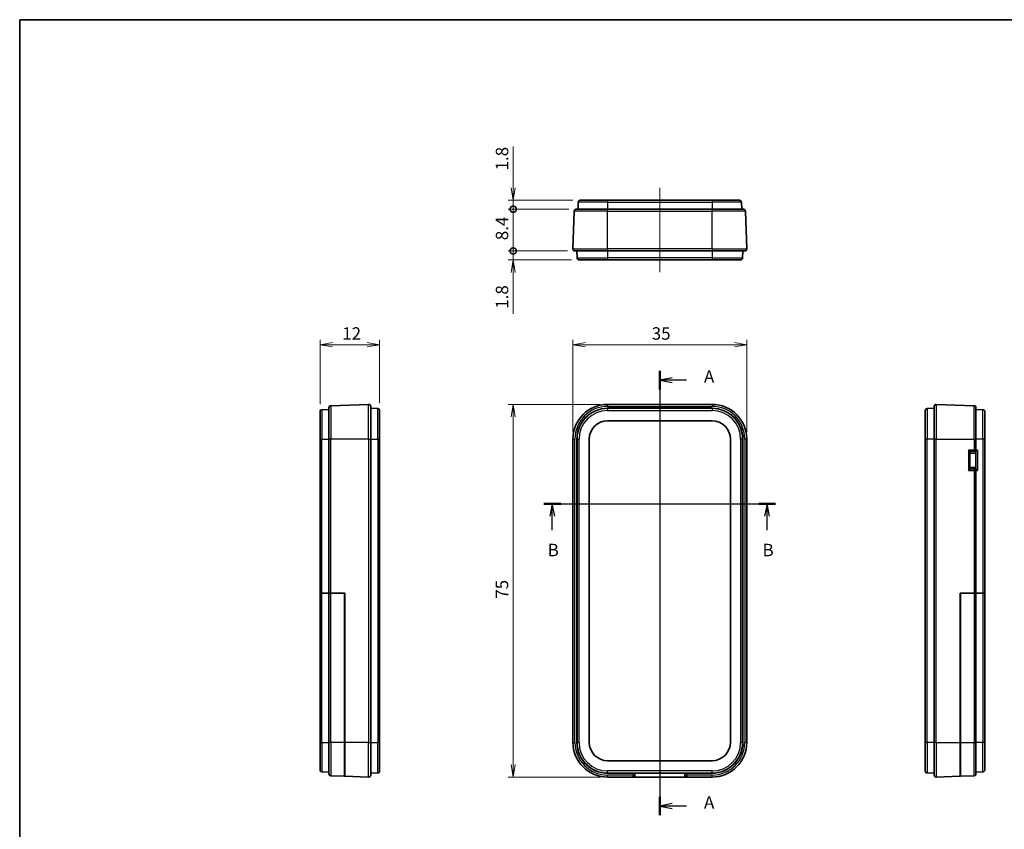
# Model space of a CAD drawing. Units: millimetres. Extents: x 0 to 2667, y 0 to 281.
# Drawn here: x 1474 to 1672, y 118 to 281 of the extents above; entities that cross this region are included whole.
import ezdxf

# ---------------------------------------------------------------- set-up
doc = ezdxf.new("R2010")
doc.units = ezdxf.units.MM
doc.header["$LTSCALE"] = 0.666667
doc.layers.get('Defpoints').update_dxf_attribs({"lineweight": 25})
for name, color, linetype, lineweight in [('Border (ISO)', 7, 'Continuous', 35), ('Dimension (ISO)', 7, 'Continuous', 18), ('Dimension (ISO) @ 1', 7, 'Continuous', 18), ('Section Line (ISO)', 7, 'Continuous', 25), ('Visible (ISO)', 7, 'Continuous', 35), ('Visible Narrow (ISO)', 7, 'Continuous', 25)]:
    doc.layers.add(name, color=color, linetype=linetype, lineweight=lineweight)
doc.layers.add('Centerline (ISO)', color=7, linetype='Continuous', lineweight=18, true_color=0x80ffff)
doc.styles.add('Note Text (TK)', font='MS PGothic.ttf')
doc.dimstyles.new('Default - Method 1b (TK)', dxfattribs={"dimscale": 0.666667, "dimtxt": 2.5, "dimasz": 2.5, "dimexe": 1, "dimexo": 1.5, "dimgap": 1, "dimtad": 1, "dimtoh": 1, "dimrnd": 1e-08, "dimdsep": 46, "dimtxsty": 'Note Text (TK)', "dimblk": 'OPEN', "dimcen": 0.09, "dimdle": 5, "dimclrd": 100, "dimclre": 100, "dimclrt": 7, "dimadec": 1, "dimazin": 1, "dimtfac": 1, "dimtmove": 0, "dimatfit": 3, "dimldrblk": 'OPEN', "dimfxl": 0, "dimtolj": 1, "dimlwd": -1, "dimlwe": -1, "dimarcsym": 0})

# ---------------------------------------------------------------- blocks, each defined once
blk = doc.blocks.new('図面枠 tk図枠')
at = {"layer": 'Border (ISO)'}
for q in [(405.5, 289), (14.5, 8)]:
    blk.add_line((14.5, 289), q, dxfattribs=at)
blk = doc.blocks.new('2dTransSection4')
at = {"layer": 'Section Line (ISO)', "linetype": 'Continuous'}
for p, q in [((143.3, 218.34), (143.3, 128.96)), ((145.8, 216.99), (143.3, 216.49)), ((145.8, 216.49), (143.3, 216.49)), ((143.3, 216.49), (145.8, 215.99)), ((148.63, 216.49), (145.8, 216.49)), ((145.8, 131.31), (143.3, 130.81)), ((145.8, 130.81), (143.3, 130.81)), ((143.3, 130.81), (145.8, 130.31)), ((148.63, 130.81), (145.8, 130.81))]:
    blk.add_line(p, q, dxfattribs=at)
at = {"layer": 'Section Line (ISO)', "linetype": 'Continuous', "lineweight": 50}
for p, q in [((143.3, 218.34), (143.3, 214.63)), ((143.3, 132.67), (143.3, 128.96))]:
    blk.add_line(p, q, dxfattribs=at)
at = {"layer": 'Section Line (ISO)', "char_height": 2.5, "attachment_point": 7, "style": 'Note Text (TK)'}
for insert in [(152.18, 215.2), (152.18, 129.53)]:
    blk.add_mtext('A', dxfattribs=dict(at, insert=insert))
blk = doc.blocks.new('2dTransSection5')
at = {"layer": 'Section Line (ISO)', "linetype": 'Continuous'}
for p, q in [((119.95, 191.62), (166.58, 191.62)), ((121.65, 191.62), (121.15, 189.12)), ((121.65, 189.12), (121.65, 191.62)), ((122.15, 189.12), (121.65, 191.62)), ((164.88, 191.62), (164.38, 189.12)), ((164.88, 189.12), (164.88, 191.62)), ((165.38, 189.12), (164.88, 191.62)), ((121.65, 186.34), (121.65, 189.12)), ((164.88, 186.34), (164.88, 189.12))]:
    blk.add_line(p, q, dxfattribs=at)
at = {"layer": 'Section Line (ISO)', "linetype": 'Continuous', "lineweight": 50}
for p, q in [((119.95, 191.62), (123.35, 191.62)), ((163.18, 191.62), (166.58, 191.62))]:
    blk.add_line(p, q, dxfattribs=at)
at = {"layer": 'Section Line (ISO)', "char_height": 2.5, "attachment_point": 7, "style": 'Note Text (TK)'}
for insert in [(120.73, 180.29), (163.96, 180.29)]:
    blk.add_mtext('B', dxfattribs=dict(at, insert=insert))
blk = doc.blocks.new('_Open')
at = {"color": 0, "linetype": 'ByBlock', "lineweight": -2}
for p, q in [((-1, 0.167), (0, 0)), ((-1, -0.167), (0, 0)), ((0, 0), (-1, 0))]:
    blk.add_line(p, q, dxfattribs=at)
blk = doc.blocks.new('*D140')
at = {"layer": 'Defpoints', "color": 0, "transparency": 16777216}
for p in [(1619.95, 215.63), (1584.98, 196.63), (1619.95, 196.63)]:
    blk.add_point(p, dxfattribs=at)
at = {"layer": 'Dimension (ISO)', "color": 100, "transparency": 16777216}
for p, q in [((1584.98, 198.13), (1584.98, 216.63)), ((1619.95, 198.13), (1619.95, 216.63)), ((1587.48, 215.63), (1617.45, 215.63))]:
    blk.add_line(p, q, dxfattribs=at)
at = {"layer": 'Dimension (ISO)', "color": 100, "transparency": 16777216, "xscale": 2.5, "yscale": 2.5, "zscale": 2.5, "rotation": 180}
blk.add_blockref('_Open', (1584.98, 215.63), dxfattribs=at)
at = {"layer": 'Dimension (ISO)', "color": 100, "transparency": 16777216, "xscale": 2.5, "yscale": 2.5, "zscale": 2.5}
blk.add_blockref('_Open', (1619.95, 215.63), dxfattribs=at)
at = {"layer": 'Dimension (ISO)', "color": 7, "transparency": 16777216, "insert": (1600.83, 217.88), "char_height": 2.5, "attachment_point": 4, "style": 'Note Text (TK)'}
blk.add_mtext('\\A1;35', dxfattribs=at)
blk = doc.blocks.new('*D141')
at = {"layer": 'Defpoints', "color": 0, "transparency": 16777216}
for p in [(1591.96, 203.62), (1572.96, 128.65), (1591.96, 128.65)]:
    blk.add_point(p, dxfattribs=at)
at = {"layer": 'Dimension (ISO)', "color": 100, "transparency": 16777216}
for p, q in [((1590.46, 203.62), (1571.96, 203.62)), ((1572.96, 201.12), (1572.96, 131.15)), ((1590.46, 128.65), (1571.96, 128.65))]:
    blk.add_line(p, q, dxfattribs=at)
at = {"layer": 'Dimension (ISO)', "color": 100, "transparency": 16777216, "xscale": 2.5, "yscale": 2.5, "zscale": 2.5}
for p, rotation in [((1572.96, 203.62), 90), ((1572.96, 128.65), 270)]:
    blk.add_blockref('_Open', p, dxfattribs=dict(at, rotation=rotation))
at = {"layer": 'Dimension (ISO)', "color": 7, "transparency": 16777216, "insert": (1570.71, 164.53), "char_height": 2.5, "attachment_point": 4, "rotation": 90, "style": 'Note Text (TK)'}
blk.add_mtext('\\A1;75', dxfattribs=at)
blk = doc.blocks.new('*D142')
at = {"layer": 'Defpoints', "color": 0, "transparency": 16777216}
for p in [(1546.09, 215.63), (1534.09, 202.15), (1546.09, 202.39)]:
    blk.add_point(p, dxfattribs=at)
at = {"layer": 'Dimension (ISO)', "color": 100, "transparency": 16777216}
for p, q in [((1534.09, 203.65), (1534.09, 216.63)), ((1546.09, 203.89), (1546.09, 216.63)), ((1536.59, 215.63), (1543.59, 215.63))]:
    blk.add_line(p, q, dxfattribs=at)
at = {"layer": 'Dimension (ISO)', "color": 100, "transparency": 16777216, "xscale": 2.5, "yscale": 2.5, "zscale": 2.5, "rotation": 180}
blk.add_blockref('_Open', (1534.09, 215.63), dxfattribs=at)
at = {"layer": 'Dimension (ISO)', "color": 100, "transparency": 16777216, "xscale": 2.5, "yscale": 2.5, "zscale": 2.5}
blk.add_blockref('_Open', (1546.09, 215.63), dxfattribs=at)
at = {"layer": 'Dimension (ISO)', "color": 7, "transparency": 16777216, "insert": (1538.56, 217.88), "char_height": 2.5, "attachment_point": 4, "style": 'Note Text (TK)'}
blk.add_mtext('\\A1;12', dxfattribs=at)
blk = doc.blocks.new('_DotSmall')
at = {"color": 0, "linetype": 'ByBlock', "const_width": 0.5}
blk.add_lwpolyline([(-0.0625, 0, 1), (0.0625, 0, 1)], format="xyb", close=True, dxfattribs=at)
blk = doc.blocks.new('*D127')
at = {"layer": 'Defpoints', "color": 0, "transparency": 16777216}
for p in [(1572.96, 244.68), (1586.45, 244.68), (1585.64, 242.88)]:
    blk.add_point(p, dxfattribs=at)
at = {"layer": 'Dimension (ISO)', "color": 100, "transparency": 16777216}
for p, q in [((1572.96, 247.18), (1572.96, 255.51)), ((1584.95, 244.68), (1571.96, 244.68)), ((1572.96, 242.88), (1572.96, 244.68)), ((1584.14, 242.88), (1571.96, 242.88)), ((1572.96, 242.88), (1572.96, 240.38))]:
    blk.add_line(p, q, dxfattribs=at)
at = {"layer": 'Dimension (ISO)', "color": 100, "transparency": 16777216, "xscale": 2.5, "yscale": 2.5, "zscale": 2.5}
for name, p, rotation in [('_Open', (1572.96, 244.68), 270), ('_DotSmall', (1572.96, 242.88), 90)]:
    blk.add_blockref(name, p, dxfattribs=dict(at, rotation=rotation))
at = {"layer": 'Dimension (ISO)', "color": 7, "transparency": 16777216, "insert": (1570.71, 250.68), "char_height": 2.5, "attachment_point": 4, "rotation": 90, "style": 'Note Text (TK)'}
blk.add_mtext('\\A1;1.8', dxfattribs=at)
blk = doc.blocks.new('*D128')
at = {"layer": 'Defpoints', "color": 0, "transparency": 16777216}
for p in [(1572.96, 242.88), (1585.64, 242.88), (1585.38, 234.48)]:
    blk.add_point(p, dxfattribs=at)
at = {"layer": 'Dimension (ISO)', "color": 100, "transparency": 16777216}
for p, q in [((1584.14, 242.88), (1571.96, 242.88)), ((1572.96, 234.48), (1572.96, 242.88)), ((1583.88, 234.48), (1571.96, 234.48))]:
    blk.add_line(p, q, dxfattribs=at)
at = {"layer": 'Dimension (ISO)', "color": 100, "transparency": 16777216, "xscale": 2.5, "yscale": 2.5, "zscale": 2.5}
for p, rotation in [((1572.96, 242.88), 90), ((1572.96, 234.48), 270)]:
    blk.add_blockref('_DotSmall', p, dxfattribs=dict(at, rotation=rotation))
at = {"layer": 'Dimension (ISO)', "color": 7, "transparency": 16777216, "insert": (1570.71, 236.65), "char_height": 2.5, "attachment_point": 4, "rotation": 90, "style": 'Note Text (TK)'}
blk.add_mtext('\\A1;8.4', dxfattribs=at)
blk = doc.blocks.new('*D129')
at = {"layer": 'Defpoints', "color": 0, "transparency": 16777216}
for p in [(1572.96, 234.48), (1585.38, 234.48), (1586.21, 232.68)]:
    blk.add_point(p, dxfattribs=at)
at = {"layer": 'Dimension (ISO)', "color": 100, "transparency": 16777216}
for p, q in [((1572.96, 234.48), (1572.96, 239.48)), ((1583.88, 234.48), (1571.96, 234.48)), ((1572.96, 234.48), (1572.96, 232.68)), ((1584.71, 232.68), (1571.96, 232.68)), ((1572.96, 230.18), (1572.96, 221.86))]:
    blk.add_line(p, q, dxfattribs=at)
at = {"layer": 'Dimension (ISO)', "color": 100, "transparency": 16777216, "xscale": 2.5, "yscale": 2.5, "zscale": 2.5}
for name, p, rotation in [('_DotSmall', (1572.96, 234.48), 270), ('_Open', (1572.96, 232.68), 90)]:
    blk.add_blockref(name, p, dxfattribs=dict(at, rotation=rotation))
at = {"layer": 'Dimension (ISO)', "color": 7, "transparency": 16777216, "insert": (1570.71, 222.86), "char_height": 2.5, "attachment_point": 4, "rotation": 90, "style": 'Note Text (TK)'}
blk.add_mtext('\\A1;1.8', dxfattribs=at)

msp = doc.modelspace()

# ---------------------------------------------------------------- linework, layer by layer
at = {"layer": 'Centerline (ISO)', "linetype": 'Continuous'}
for p, q in [((1602.463, 247.1849), (1602.463, 230.1849)), ((1602.463, 206.12), (1602.463, 126.1517))]:
    msp.add_line(p, q, dxfattribs=at)
at = {"layer": 'Visible (ISO)'}
for p, q in [((1586.0495, 244.2988), (1586.0001, 242.8849)), ((1586.4493, 244.6849), (1591.963, 244.6849)), ((1612.963, 244.6849), (1591.963, 244.6849)), ((1612.963, 244.6849), (1618.4767, 244.6849)), ((1618.8765, 244.2988), (1618.9258, 242.8849)), ((1584.9774, 234.8988), (1585.2428, 242.4988)), ((1585.6426, 242.8849), (1591.963, 242.8849)), ((1612.963, 242.8849), (1591.963, 242.8849)), ((1612.963, 242.8849), (1619.2834, 242.8849)), ((1619.9485, 234.8988), (1619.6831, 242.4988)), ((1591.963, 234.4849), (1585.3772, 234.4849)), ((1585.763, 234.4849), (1585.8124, 233.0709)), ((1591.963, 234.4849), (1612.963, 234.4849)), ((1619.5488, 234.4849), (1612.963, 234.4849)), ((1619.163, 234.4849), (1619.1136, 233.0709)), ((1591.963, 232.6849), (1586.2121, 232.6849)), ((1591.963, 232.6849), (1612.963, 232.6849)), ((1618.7139, 232.6849), (1612.963, 232.6849)), ((1534.0893, 196.6342), (1534.0893, 202.1479)), ((1534.4753, 202.5477), (1535.8893, 202.5971)), ((1535.8893, 196.6342), (1535.8893, 202.9546)), ((1543.8753, 203.6198), (1536.2753, 203.3544)), ((1544.2893, 203.22), (1544.2893, 196.6342)), ((1544.2893, 202.8342), (1545.7032, 202.7848)), ((1546.0893, 202.3851), (1546.0893, 196.6342)), ((1591.963, 203.62), (1612.963, 203.62)), ((1612.963, 202.8342), (1591.963, 202.8342)), ((1655.8568, 196.6342), (1655.8568, 202.3851)), ((1657.6568, 202.8342), (1656.2429, 202.7848)), ((1657.6568, 196.6342), (1657.6568, 203.22)), ((1658.0708, 203.6198), (1665.6708, 203.3544)), ((1666.0568, 202.9546), (1666.0568, 196.6342)), ((1667.4708, 202.5477), (1666.0568, 202.5971)), ((1667.8568, 202.1479), (1667.8568, 196.6342)), ((1591.963, 200.3342), (1612.963, 200.3342)), ((1534.0893, 196.6342), (1534.0893, 165.6342)), ((1535.8893, 196.6342), (1535.8893, 165.6342)), ((1544.2893, 135.6342), (1544.2893, 196.6342)), ((1546.0893, 135.6342), (1546.0893, 196.6342)), ((1584.9772, 135.6342), (1584.9772, 196.6342)), ((1585.763, 196.6342), (1585.763, 135.6342)), ((1588.263, 135.6342), (1588.263, 196.6342)), ((1616.663, 196.6342), (1616.663, 135.6342)), ((1619.163, 135.6342), (1619.163, 196.6342)), ((1619.9488, 196.6342), (1619.9488, 135.6342)), ((1655.8568, 196.6342), (1655.8568, 135.6342)), ((1657.6568, 196.6342), (1657.6568, 135.6342)), ((1666.0568, 194.4342), (1666.0568, 196.6342)), ((1667.8568, 165.6342), (1667.8568, 196.6342)), ((1664.8568, 190.9339), (1664.8568, 193.8346)), ((1665.1568, 194.1342), (1665.6603, 194.1342)), ((1665.7568, 194.1342), (1665.6603, 194.1342)), ((1665.7568, 194.1342), (1666.057, 194.1342)), ((1666.0568, 194.1342), (1666.0568, 190.6342)), ((1665.6603, 190.6342), (1665.1568, 190.6342)), ((1665.6603, 190.6342), (1665.7568, 190.6342)), ((1666.057, 190.6342), (1665.7568, 190.6342)), ((1666.0568, 165.6342), (1666.0568, 190.3342)), ((1534.4753, 165.6342), (1534.0893, 165.6342)), ((1534.0893, 165.6342), (1534.4753, 165.6342)), ((1534.0893, 165.6342), (1534.0893, 135.6342)), ((1534.4753, 165.6342), (1535.8893, 165.6342)), ((1535.8893, 165.6342), (1534.4753, 165.6342)), ((1536.2753, 165.6342), (1535.8893, 165.6342)), ((1535.8893, 165.6342), (1536.2753, 165.6342)), ((1535.8893, 165.6342), (1535.8893, 135.6342)), ((1536.2753, 165.6342), (1539.0893, 165.6342)), ((1538.9893, 165.6342), (1536.2753, 165.6342)), ((1538.9893, 135.6342), (1538.9893, 165.6342)), ((1539.0893, 165.6342), (1539.0893, 135.6342)), ((1662.8568, 165.6342), (1665.6708, 165.6342)), ((1662.8568, 135.6342), (1662.8568, 165.6342)), ((1665.6708, 165.6342), (1662.9568, 165.6342)), ((1662.9568, 165.6342), (1662.9568, 135.6342)), ((1666.0568, 165.6342), (1665.6708, 165.6342)), ((1665.6708, 165.6342), (1666.0568, 165.6342)), ((1666.0568, 165.6342), (1667.4708, 165.6342)), ((1667.4708, 165.6342), (1666.0568, 165.6342)), ((1666.0568, 135.6342), (1666.0568, 165.6342)), ((1667.8568, 165.6342), (1667.4708, 165.6342)), ((1667.4708, 165.6342), (1667.8568, 165.6342)), ((1667.8568, 135.6342), (1667.8568, 165.6342)), ((1534.0893, 130.1205), (1534.0893, 135.6342)), ((1535.8893, 129.3138), (1535.8893, 135.6342)), ((1538.9893, 135.6342), (1538.9893, 128.8193)), ((1539.0893, 128.8158), (1539.0893, 135.6342)), ((1544.2893, 135.6342), (1544.2893, 129.0484)), ((1546.0893, 135.6342), (1546.0893, 129.8834)), ((1655.8568, 129.8834), (1655.8568, 135.6342)), ((1657.6568, 129.0484), (1657.6568, 135.6342)), ((1662.8568, 135.6342), (1662.8568, 128.8158)), ((1662.9568, 128.8193), (1662.9568, 135.6342)), ((1666.0568, 135.6342), (1666.0568, 129.3138)), ((1667.8568, 135.6342), (1667.8568, 130.1205)), ((1612.963, 131.9342), (1591.963, 131.9342)), ((1534.4753, 129.7207), (1535.8893, 129.6714)), ((1538.9893, 128.8193), (1536.2753, 128.9141)), ((1538.9893, 130.1018), (1539.0893, 130.0984)), ((1543.8753, 128.6487), (1539.0893, 128.8158)), ((1544.2893, 129.4342), (1545.7032, 129.4836)), ((1591.963, 129.4342), (1612.963, 129.4342)), ((1597.463, 129.0484), (1597.463, 129.4342)), ((1607.463, 129.4342), (1607.463, 129.0484)), ((1657.6568, 129.4342), (1656.2429, 129.4836)), ((1658.0708, 128.6487), (1662.8568, 128.8158)), ((1662.9568, 130.1018), (1662.8568, 130.0984)), ((1662.9568, 128.8193), (1665.6708, 128.9141)), ((1667.4708, 129.7207), (1666.0568, 129.6714)), ((1597.063, 128.6484), (1591.963, 128.6484)), ((1597.1139, 128.6517), (1607.8121, 128.6517)), ((1612.963, 128.6484), (1607.863, 128.6484))]:
    msp.add_line(p, q, dxfattribs=at)
for centre, radius, start, end in [((1586.4493, 244.2849), 0.4, 90, 178), ((1618.4767, 244.2849), 0.4, 2, 90), ((1585.6426, 242.4849), 0.4, 90, 178), ((1619.2834, 242.4849), 0.4, 2, 90), ((1585.3772, 234.8849), 0.4, 178, 270), ((1619.5488, 234.8849), 0.4, 270, 2), ((1586.2121, 233.0849), 0.4, 182, 270), ((1618.7139, 233.0849), 0.4, 270, 358), ((1534.4893, 202.1479), 0.4, 92, 180), ((1536.2893, 202.9546), 0.4, 92, 180), ((1543.8893, 203.22), 0.4, 0, 92), ((1545.6893, 202.3851), 0.4, 0, 88), ((1591.963, 196.6342), 6.9858, 90, 180), ((1591.963, 196.6342), 6.2, 90, 180), ((1612.963, 196.6342), 6.9858, 0, 90), ((1612.963, 196.6342), 6.2, 0, 90), ((1656.2568, 202.3851), 0.4, 92, 180), ((1658.0568, 203.22), 0.4, 88, 180), ((1665.6568, 202.9546), 0.4, 0, 88), ((1667.4568, 202.1479), 0.4, 0, 88), ((1591.963, 196.6342), 3.7, 90, 180), ((1612.963, 196.6342), 3.7, 0, 90), ((1665.7568, 194.4342), 0.3, 270, 0), ((1665.1568, 193.8342), 0.3, 90, 179.930194), ((1665.1568, 190.9342), 0.3, 180.069806, 270), ((1665.7568, 190.3342), 0.3, 0, 90), ((1591.963, 135.6342), 6.9858, 180, 270), ((1591.963, 135.6342), 6.2, 180, 270), ((1591.963, 135.6342), 3.7, 180, 270), ((1612.963, 135.6342), 6.9858, 270, 0), ((1612.963, 135.6342), 3.7, 270, 0), ((1612.963, 135.6342), 6.2, 270, 0), ((1534.4893, 130.1205), 0.4, 180, 268), ((1536.2893, 129.3138), 0.4, 180, 268), ((1543.8893, 129.0484), 0.4, 268, 0), ((1545.6893, 129.8834), 0.4, 272, 0), ((1597.063, 129.0484), 0.4, 270, 0), ((1607.863, 129.0484), 0.4, 180, 270), ((1656.2568, 129.8834), 0.4, 180, 268), ((1658.0568, 129.0484), 0.4, 180, 272), ((1665.6568, 129.3138), 0.4, 272, 0), ((1667.4568, 130.1205), 0.4, 272, 0)]:
    msp.add_arc(centre, radius, start, end, dxfattribs=at)
for centre, major_axis, start_param, end_param in [((1666.3568, 194.4342), (-0.3, -0.3), 0.01745329, 1.58824962), ((1666.3568, 190.3342), (-0.3, 0.3), 4.69493569, 6.26573201)]:
    msp.add_ellipse(centre, major_axis=major_axis, ratio=0.01745506, start_param=start_param, end_param=end_param, dxfattribs=at)
at = {"layer": 'Visible Narrow (ISO)'}
for p, q in [((1591.963, 244.2988), (1586.0495, 244.2988)), ((1591.963, 244.6849), (1591.963, 244.2988)), ((1591.963, 244.2988), (1612.963, 244.2988)), ((1591.963, 244.2988), (1591.963, 242.8849)), ((1612.963, 244.6849), (1612.963, 244.2988)), ((1618.8765, 244.2988), (1612.963, 244.2988)), ((1612.963, 244.2988), (1612.963, 242.8849)), ((1591.963, 242.4988), (1585.2428, 242.4988)), ((1591.963, 242.4988), (1591.963, 242.8849)), ((1591.963, 234.8988), (1591.963, 242.4988)), ((1591.963, 242.4988), (1612.963, 242.4988)), ((1612.963, 242.4988), (1612.963, 242.8849)), ((1612.963, 234.8988), (1612.963, 242.4988)), ((1619.6831, 242.4988), (1612.963, 242.4988)), ((1584.9774, 234.8988), (1591.963, 234.8988)), ((1612.963, 234.8988), (1591.963, 234.8988)), ((1591.963, 234.8988), (1591.963, 234.4849)), ((1591.963, 234.4849), (1591.963, 233.0709)), ((1612.963, 234.8988), (1619.9485, 234.8988)), ((1612.963, 234.8988), (1612.963, 234.4849)), ((1612.963, 234.4849), (1612.963, 233.0709)), ((1585.8124, 233.0709), (1591.963, 233.0709)), ((1591.963, 233.0709), (1591.963, 232.6849)), ((1612.963, 233.0709), (1591.963, 233.0709)), ((1612.963, 233.0709), (1612.963, 232.6849)), ((1612.963, 233.0709), (1619.1136, 233.0709)), ((1534.4753, 202.5477), (1534.4753, 196.6342)), ((1536.2753, 203.3544), (1536.2753, 196.6342)), ((1543.8753, 196.6342), (1543.8753, 203.6198)), ((1545.7032, 196.6342), (1545.7032, 202.7848)), ((1591.963, 203.62), (1591.963, 203.22)), ((1591.963, 203.22), (1612.963, 203.22)), ((1591.963, 202.8342), (1591.963, 202.7848)), ((1591.963, 202.7848), (1591.963, 202.3851)), ((1612.963, 202.7848), (1591.963, 202.7848)), ((1591.963, 202.3851), (1612.963, 202.3851)), ((1612.963, 203.62), (1612.963, 203.22)), ((1612.963, 202.8342), (1612.963, 202.7848)), ((1612.963, 202.7848), (1612.963, 202.3851)), ((1656.2429, 202.7848), (1656.2429, 196.6342)), ((1658.0708, 203.6198), (1658.0708, 196.6342)), ((1665.6708, 196.6342), (1665.6708, 203.3544)), ((1667.4708, 196.6342), (1667.4708, 202.5477)), ((1534.0893, 196.6342), (1534.4753, 196.6342)), ((1534.4753, 165.6342), (1534.4753, 196.6342)), ((1534.4753, 196.6342), (1535.8893, 196.6342)), ((1536.2753, 196.6342), (1535.8893, 196.6342)), ((1536.2753, 165.6342), (1536.2753, 196.6342)), ((1543.8753, 196.6342), (1536.2753, 196.6342)), ((1543.8753, 196.6342), (1543.8753, 135.6342)), ((1543.8753, 196.6342), (1544.2893, 196.6342)), ((1544.2893, 196.6342), (1545.7032, 196.6342)), ((1545.7032, 196.6342), (1546.0893, 196.6342)), ((1545.7032, 196.6342), (1545.7032, 135.6342)), ((1584.9772, 196.6342), (1585.3772, 196.6342)), ((1585.3772, 135.6342), (1585.3772, 196.6342)), ((1585.763, 196.6342), (1585.8124, 196.6342)), ((1585.8124, 196.6342), (1586.2121, 196.6342)), ((1585.8124, 196.6342), (1585.8124, 135.6342)), ((1586.2121, 135.6342), (1586.2121, 196.6342)), ((1619.1136, 196.6342), (1618.7139, 196.6342)), ((1618.7139, 196.6342), (1618.7139, 135.6342)), ((1619.1136, 135.6342), (1619.1136, 196.6342)), ((1619.163, 196.6342), (1619.1136, 196.6342)), ((1619.5488, 196.6342), (1619.5488, 135.6342)), ((1619.9488, 196.6342), (1619.5488, 196.6342)), ((1656.2429, 196.6342), (1655.8568, 196.6342)), ((1656.2429, 135.6342), (1656.2429, 196.6342)), ((1657.6568, 196.6342), (1656.2429, 196.6342)), ((1658.0708, 196.6342), (1657.6568, 196.6342)), ((1658.0708, 135.6342), (1658.0708, 196.6342)), ((1658.0708, 196.6342), (1665.6708, 196.6342)), ((1665.6708, 196.6342), (1665.6708, 194.4342)), ((1665.6708, 196.6342), (1666.0568, 196.6342)), ((1667.4708, 196.6342), (1666.0568, 196.6342)), ((1667.8568, 196.6342), (1667.4708, 196.6342)), ((1667.4708, 196.6342), (1667.4708, 165.6342)), ((1664.5673, 194.4342), (1664.5673, 190.3342)), ((1665.6708, 194.4342), (1664.5673, 194.4342)), ((1665.6708, 194.4342), (1666.0568, 194.4342)), ((1666.3673, 194.4342), (1666.0568, 194.4342)), ((1666.3673, 194.4342), (1666.3673, 190.3342)), ((1664.8568, 193.8342), (1666.0568, 193.8342)), ((1664.5673, 190.3342), (1665.6708, 190.3342)), ((1666.0568, 190.9342), (1664.8568, 190.9342)), ((1666.0568, 190.3342), (1665.6708, 190.3342)), ((1665.6708, 190.3342), (1665.6708, 165.6342)), ((1666.0568, 190.3342), (1666.3673, 190.3342)), ((1534.4753, 135.6342), (1534.4753, 165.6342)), ((1536.2753, 135.6342), (1536.2753, 165.6342)), ((1665.6708, 165.6342), (1665.6708, 135.6342)), ((1667.4708, 165.6342), (1667.4708, 135.6342)), ((1534.0893, 135.6342), (1534.4753, 135.6342)), ((1534.4753, 135.6342), (1534.4753, 129.7207)), ((1534.4753, 135.6342), (1535.8893, 135.6342)), ((1536.2753, 135.6342), (1535.8893, 135.6342)), ((1536.2753, 135.6342), (1536.2753, 128.9141)), ((1538.9893, 135.6342), (1536.2753, 135.6342)), ((1538.9893, 135.6342), (1539.0893, 135.6342)), ((1543.8753, 135.6342), (1539.0893, 135.6342)), ((1543.8753, 135.6342), (1544.2893, 135.6342)), ((1543.8753, 128.6487), (1543.8753, 135.6342)), ((1544.2893, 135.6342), (1545.7032, 135.6342)), ((1546.0893, 135.6342), (1545.7032, 135.6342)), ((1545.7032, 129.4836), (1545.7032, 135.6342)), ((1584.9772, 135.6342), (1585.3772, 135.6342)), ((1585.763, 135.6342), (1585.8124, 135.6342)), ((1586.2121, 135.6342), (1585.8124, 135.6342)), ((1619.1136, 135.6342), (1618.7139, 135.6342)), ((1619.163, 135.6342), (1619.1136, 135.6342)), ((1619.9488, 135.6342), (1619.5488, 135.6342)), ((1656.2429, 135.6342), (1655.8568, 135.6342)), ((1656.2429, 135.6342), (1656.2429, 129.4836)), ((1657.6568, 135.6342), (1656.2429, 135.6342)), ((1658.0708, 135.6342), (1657.6568, 135.6342)), ((1658.0708, 135.6342), (1658.0708, 128.6487)), ((1658.0708, 135.6342), (1662.8568, 135.6342)), ((1662.9568, 135.6342), (1662.8568, 135.6342)), ((1662.9568, 135.6342), (1665.6708, 135.6342)), ((1665.6708, 135.6342), (1666.0568, 135.6342)), ((1665.6708, 128.9141), (1665.6708, 135.6342)), ((1667.4708, 135.6342), (1666.0568, 135.6342)), ((1667.8568, 135.6342), (1667.4708, 135.6342)), ((1667.4708, 129.7207), (1667.4708, 135.6342)), ((1591.963, 129.4836), (1591.963, 129.8834)), ((1612.963, 129.8834), (1591.963, 129.8834)), ((1591.963, 129.4836), (1612.963, 129.4836)), ((1591.963, 129.4342), (1591.963, 129.4836)), ((1597.063, 129.0484), (1591.963, 129.0484)), ((1591.963, 128.6484), (1591.963, 129.0484)), ((1597.063, 129.4342), (1597.063, 129.0484)), ((1597.463, 129.0484), (1597.063, 129.0484)), ((1597.063, 128.6484), (1597.063, 129.0484)), ((1607.863, 129.0484), (1607.463, 129.0484)), ((1607.863, 129.0484), (1607.863, 129.4342)), ((1607.863, 129.0484), (1607.863, 128.6484)), ((1612.963, 129.0484), (1607.863, 129.0484)), ((1612.963, 129.4836), (1612.963, 129.8834)), ((1612.963, 129.4342), (1612.963, 129.4836)), ((1612.963, 128.6484), (1612.963, 129.0484))]:
    msp.add_line(p, q, dxfattribs=at)
for centre, radius, start, end in [((1591.963, 196.6342), 6.5858, 90, 180), ((1591.963, 196.6342), 6.1506, 90, 180), ((1591.963, 196.6342), 5.7509, 90, 180), ((1612.963, 196.6342), 6.5858, 0, 90), ((1612.963, 196.6342), 6.1506, 0, 90), ((1612.963, 196.6342), 5.7509, 0, 90), ((1591.963, 135.6342), 6.5858, 180, 270), ((1591.963, 135.6342), 6.1506, 180, 270), ((1591.963, 135.6342), 5.7509, 180, 270), ((1612.963, 135.6342), 6.5858, 270, 0), ((1612.963, 135.6342), 6.1506, 270, 0), ((1612.963, 135.6342), 5.7509, 270, 0)]:
    msp.add_arc(centre, radius, start, end, dxfattribs=at)
for centre, major_axis, ratio, start_param, end_param in [((1664.5568, 194.4342), (0.5997, -0.3), 0.00698534, 0.02094191, 1.55683165), ((1664.5568, 194.4342), (0.2999, -0.6), 0.01396252, 0.02792799, 1.56381773), ((1665.6603, 194.4342), (0, -0.3), 0.0348995, 0, 1.57079633), ((1665.1568, 193.8346), (-0.3, 0), 0.99939157, 4.71360696, 6.28318531), ((1665.1568, 194.4342), (0, 0.3), 0.0348995, 3.10668607, 3.14159265), ((1664.5568, 190.3342), (0.2999, 0.6), 0.01396252, 4.71936757, 6.25525732), ((1664.5568, 190.3342), (0.5997, 0.3), 0.00698534, 4.72635366, 6.2622434), ((1665.1568, 190.9339), (-0.3, 0), 0.99939157, 0, 1.56957835), ((1665.1568, 190.3342), (0, 0.3), 0.0348995, 0, 0.03490659), ((1665.6603, 190.3342), (0, 0.3), 0.0348995, 4.71238898, 6.28318531)]:
    msp.add_ellipse(centre, major_axis=major_axis, ratio=ratio, start_param=start_param, end_param=end_param, dxfattribs=at)

# ---------------------------------------------------------------- block references
msp.add_blockref('図面枠 tk図枠', (1459.1667, -8))
at = {"layer": 'Section Line (ISO)'}
for name in ['2dTransSection4', '2dTransSection5']:
    msp.add_blockref(name, (1459.1667, -8), dxfattribs=at)

# ---------------------------------------------------------------- dimensions: what is measured, and where the dimension line sits
at = {"layer": 'Dimension (ISO) @ 1', "color": 100, "true_color": 0x00ff3f}
for base, p1, p2, angle, override, picture, middle in [((1572.963, 244.6849), (1585.6426, 242.8849), (1586.4493, 244.6849), 270, {"dimscale": 1, "dimgap": 1, "dimtoh": 0, "dimdec": 2, "dimblk1": 'DotSmall', "dimblk2": 'Open', "dimsah": 1, "dimdle": 0, "dimtol": 0, "dimlim": 0, "dimtp": 0, "dimtm": 0, "dimtdec": 2, "dimtix": 0, "dimtofl": 1, "dimtmove": 0, "dimatfit": 1}, '*D127', (1572.963, 252.5954)), ((1572.963, 242.8849), (1585.3772, 234.4849), (1585.6426, 242.8849), 270, {"dimscale": 1, "dimgap": 1, "dimtoh": 0, "dimdec": 2, "dimblk1": 'DotSmall', "dimblk2": 'DotSmall', "dimsah": 1, "dimdle": 0, "dimtol": 0, "dimlim": 0, "dimtp": 0, "dimtm": 0, "dimtdec": 2, "dimtix": 0, "dimtofl": 0, "dimtmove": 0, "dimatfit": 1}, '*D128', (1572.963, 238.6949)), ((1572.963, 234.4849), (1586.2121, 232.6849), (1585.3772, 234.4849), 270, {"dimscale": 1, "dimgap": 1, "dimtoh": 0, "dimdec": 2, "dimblk1": 'Open', "dimblk2": 'DotSmall', "dimsah": 1, "dimdle": 0, "dimtol": 0, "dimlim": 0, "dimtp": 0, "dimtm": 0, "dimtdec": 2, "dimtix": 0, "dimtofl": 1, "dimtmove": 0, "dimatfit": 1}, '*D129', (1572.963, 224.7744)), ((1546.0893, 215.6342), (1534.0893, 202.1479), (1546.0893, 202.3851), 180, {"dimscale": 1, "dimgap": 1, "dimtoh": 0, "dimdec": 2, "dimtol": 0, "dimlim": 0, "dimtp": 0, "dimtm": 0, "dimtdec": 2, "dimtix": 0, "dimtofl": 0, "dimtmove": 0, "dimatfit": 1}, '*D142', (1540.0893, 215.6342)), ((1572.963, 128.6484), (1591.963, 203.62), (1591.963, 128.6484), 270, {"dimscale": 1, "dimgap": 1, "dimtoh": 0, "dimdec": 1, "dimtol": 0, "dimlim": 0, "dimtp": 0, "dimtm": 0, "dimtdec": 2, "dimtix": 0, "dimtofl": 0, "dimtmove": 0, "dimatfit": 1}, '*D141', (1572.963, 166.1342))]:
    dim = msp.add_linear_dim(base=base, p1=p1, p2=p2, angle=angle, dimstyle='Default - Method 1b (TK)', override=override, dxfattribs=at)
    dim.commit()
    dim.dimension.update_dxf_attribs({"geometry": picture, "text_midpoint": middle, "dimtype": 160})
dim = msp.add_linear_dim(base=(1619.9488, 215.6342), p1=(1584.9772, 196.6342), p2=(1619.9488, 196.6342), dimstyle='Default - Method 1b (TK)', override={"dimscale": 1, "dimgap": 1, "dimtoh": 0, "dimdec": 1, "dimtol": 0, "dimlim": 0, "dimtp": 0, "dimtm": 0, "dimtdec": 2, "dimtix": 0, "dimtofl": 0, "dimtmove": 0, "dimatfit": 1}, dxfattribs=at)
dim.commit()
dim.dimension.update_dxf_attribs({"geometry": '*D140', "text_midpoint": (1602.463, 215.6342), "dimtype": 160})

doc.saveas('drawing.dxf')
